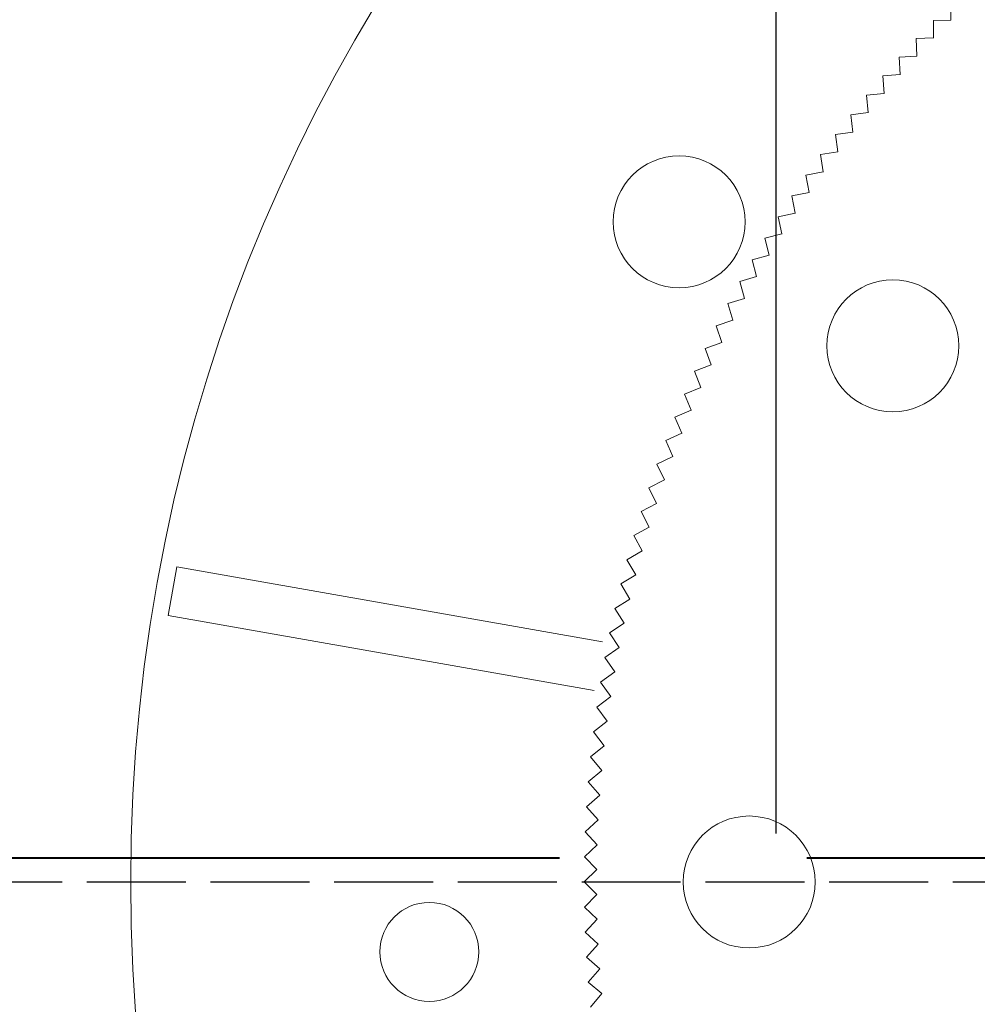
# Model space of a CAD drawing. Units: millimetres. Extents: x 0 to 1198237, y -1260524 to 11.
# Drawn here: x 598767 to 598825, y -630182 to -630123 of the extents above; entities that cross this region are included whole.
import ezdxf

# ---------------------------------------------------------------- set-up
doc = ezdxf.new("R2010")
doc.units = ezdxf.units.MM
doc.header["$MEASUREMENT"] = 0
doc.linetypes.add('AM_ISO02W050', pattern=[7.5, 6, -1.5])
doc.layers.get('0').update_dxf_attribs({"color": 250})
doc.layers.get('Defpoints').update_dxf_attribs({"color": 250})
doc.layers.add('PV-ACD', color=250, linetype='Continuous')
doc.layers.add('СТЕНКА_Т', color=7, linetype='Continuous', lineweight=53, true_color=0xb5785a)
doc.styles.get("Standard").update_dxf_attribs({"font": 'romans.shx', "width": 0.8, "oblique": 15})
doc.dimstyles.new('V_60', dxfattribs={"dimscale": 60, "dimtxt": 1, "dimasz": 0.9, "dimexe": 0.2, "dimexo": 0, "dimgap": 0.2, "dimtad": 1, "dimdec": 0, "dimtxsty": 'Standard', "dimcen": -0.5, "dimclrd": 1, "dimclre": 1, "dimclrt": 1, "dimadec": 0, "dimazin": 0, "dimtfac": 1, "dimtdec": 0, "dimtmove": 0, "dimatfit": 3, "dimfxl": 1, "dimarcsym": 0})

# ---------------------------------------------------------------- blocks, each defined once
blk = doc.blocks.new('опора вид сверху')
at = {"layer": 'СТЕНКА_Т', "color": 0, "lineweight": 9, "extrusion": (-0.999987, 0.005067, -3.68024e-12)}
blk.add_line((-52.764, 53.301, -10.127), (-52.769, 52.237, -10.127), dxfattribs=at)
at = {"layer": 'СТЕНКА_Т', "color": 0, "lineweight": 9, "extrusion": (-0.015201, 0.999884, 5.47784e-12)}
blk.add_line((-52.769, 52.237, -10.127), (-53.833, 52.221, -10.127), dxfattribs=at)
at = {"layer": 'СТЕНКА_Т', "color": 0, "lineweight": 9, "extrusion": (-0.999884, -0.015201, -3.79204e-12)}
blk.add_line((-53.833, 52.221, -10.127), (-53.817, 51.157, -10.127), dxfattribs=at)
at = {"layer": 'СТЕНКА_Т', "color": 0, "lineweight": 9, "extrusion": (0.999987, -0.005067, 3.68024e-12)}
blk.add_line((-52.769, 52.237, -10.127), (-52.769, 52.235, -10.127), dxfattribs=at)
at = {"layer": 'СТЕНКА_Т', "color": 0, "lineweight": 9, "extrusion": (0.015201, -0.999884, -5.47784e-12)}
blk.add_line((-52.767, 52.237, -10.127), (-52.769, 52.237, -10.127), dxfattribs=at)
at = {"layer": 'СТЕНКА_Т', "color": 0, "lineweight": 9, "extrusion": (-0.035462, 0.999371, 5.39986e-12)}
blk.add_line((-53.817, 51.157, -10.127), (-54.88, 51.119, -10.127), dxfattribs=at)
at = {"layer": 'СТЕНКА_Т', "color": 0, "lineweight": 9, "extrusion": (-0.999371, -0.035462, -3.90228e-12)}
blk.add_line((-54.88, 51.119, -10.127), (-54.843, 50.056, -10.127), dxfattribs=at)
at = {"layer": 'СТЕНКА_Т', "color": 0, "lineweight": 9, "extrusion": (0.999884, 0.015201, 3.79204e-12)}
blk.add_line((-53.817, 51.157, -10.127), (-53.817, 51.155, -10.127), dxfattribs=at)
at = {"layer": 'СТЕНКА_Т', "color": 0, "lineweight": 9, "extrusion": (0.035462, -0.999371, -5.39986e-12)}
blk.add_line((-53.815, 51.157, -10.127), (-53.817, 51.157, -10.127), dxfattribs=at)
at = {"layer": 'СТЕНКА_Т', "color": 0, "lineweight": 9, "extrusion": (-0.055709, 0.998447, 5.31966e-12)}
blk.add_line((-54.843, 50.056, -10.127), (-55.905, 49.996, -10.127), dxfattribs=at)
at = {"layer": 'СТЕНКА_Т', "color": 0, "lineweight": 9, "extrusion": (-0.998447, -0.055709, -4.01092e-12)}
blk.add_line((-55.905, 49.996, -10.127), (-55.846, 48.934, -10.127), dxfattribs=at)
at = {"layer": 'СТЕНКА_Т', "color": 0, "lineweight": 9, "extrusion": (0.999371, 0.035462, 3.90228e-12)}
blk.add_line((-54.843, 50.056, -10.127), (-54.843, 50.054, -10.127), dxfattribs=at)
at = {"layer": 'СТЕНКА_Т', "color": 0, "lineweight": 9, "extrusion": (0.055709, -0.998447, -5.31966e-12)}
blk.add_line((-54.841, 50.056, -10.127), (-54.843, 50.056, -10.127), dxfattribs=at)
at = {"layer": 'СТЕНКА_Т', "color": 0, "lineweight": 9, "extrusion": (-0.075933, 0.997113, 5.23728e-12)}
blk.add_line((-55.846, 48.934, -10.127), (-56.907, 48.853, -10.127), dxfattribs=at)
at = {"layer": 'СТЕНКА_Т', "color": 0, "lineweight": 9, "extrusion": (-0.997113, -0.075933, -4.1179e-12)}
blk.add_line((-56.907, 48.853, -10.127), (-56.826, 47.792, -10.127), dxfattribs=at)
at = {"layer": 'СТЕНКА_Т', "color": 0, "lineweight": 9, "extrusion": (0.998447, 0.055709, 4.01092e-12)}
blk.add_line((-55.846, 48.934, -10.127), (-55.846, 48.932, -10.127), dxfattribs=at)
at = {"layer": 'СТЕНКА_Т', "color": 0, "lineweight": 9, "extrusion": (0.075933, -0.997113, -5.23728e-12)}
blk.add_line((-55.844, 48.934, -10.127), (-55.846, 48.934, -10.127), dxfattribs=at)
at = {"layer": 'СТЕНКА_Т', "color": 0, "lineweight": 9, "extrusion": (-0.096126, 0.995369, 5.15275e-12)}
blk.add_line((-56.826, 47.792, -10.127), (-57.885, 47.69, -10.127), dxfattribs=at)
at = {"layer": 'СТЕНКА_Т', "color": 0, "lineweight": 9, "extrusion": (0.997113, 0.075933, 4.1179e-12)}
blk.add_line((-56.826, 47.792, -10.127), (-56.826, 47.79, -10.127), dxfattribs=at)
at = {"layer": 'СТЕНКА_Т', "color": 0, "lineweight": 9, "extrusion": (0.096126, -0.995369, -5.15275e-12)}
blk.add_line((-56.824, 47.792, -10.127), (-56.826, 47.792, -10.127), dxfattribs=at)
at = {"layer": 'СТЕНКА_Т', "color": 0, "lineweight": 9, "extrusion": (-0.995369, -0.096126, -4.2232e-12)}
blk.add_line((-57.885, 47.69, -10.127), (-57.783, 46.63, -10.127), dxfattribs=at)
at = {"layer": 'СТЕНКА_Т', "color": 0, "lineweight": 9, "extrusion": (-0.116279, 0.993217, 5.0661e-12)}
blk.add_line((-57.783, 46.63, -10.127), (-58.84, 46.507, -10.127), dxfattribs=at)
at = {"layer": 'СТЕНКА_Т', "color": 0, "lineweight": 9, "extrusion": (0.116279, -0.993217, -5.0661e-12)}
blk.add_line((-57.781, 46.631, -10.127), (-57.783, 46.63, -10.127), dxfattribs=at)
at = {"layer": 'СТЕНКА_Т', "color": 0, "lineweight": 9, "extrusion": (0.995369, 0.096126, 4.2232e-12)}
blk.add_line((-57.783, 46.63, -10.127), (-57.783, 46.628, -10.127), dxfattribs=at)
at = {"layer": 'СТЕНКА_Т', "color": 0, "lineweight": 9, "extrusion": (-0.993217, -0.116279, -4.32677e-12)}
blk.add_line((-58.84, 46.507, -10.127), (-58.716, 45.45, -10.127), dxfattribs=at)
at = {"layer": 'СТЕНКА_Т', "color": 0, "lineweight": 9, "extrusion": (-0.136385, 0.990656, 4.97737e-12)}
blk.add_line((-58.716, 45.45, -10.127), (-59.77, 45.305, -10.127), dxfattribs=at)
at = {"layer": 'СТЕНКА_Т', "color": 0, "lineweight": 9, "extrusion": (0.993217, 0.116279, 4.32677e-12)}
blk.add_line((-58.716, 45.45, -10.127), (-58.716, 45.448, -10.127), dxfattribs=at)
at = {"layer": 'СТЕНКА_Т', "color": 0, "lineweight": 9, "extrusion": (0.136385, -0.990656, -4.97737e-12)}
blk.add_line((-58.714, 45.45, -10.127), (-58.716, 45.45, -10.127), dxfattribs=at)
at = {"layer": 'СТЕНКА_Т', "color": 0, "lineweight": 9, "extrusion": (-0.990656, -0.136385, -4.42855e-12)}
blk.add_line((-59.77, 45.305, -10.127), (-59.625, 44.25, -10.127), dxfattribs=at)
at = {"layer": 'СТЕНКА_Т', "color": 0, "lineweight": 9, "extrusion": (-0.156434, 0.987688, 4.88659e-12)}
blk.add_line((-59.625, 44.25, -10.127), (-60.676, 44.084, -10.127), dxfattribs=at)
at = {"layer": 'СТЕНКА_Т', "color": 0, "lineweight": 9, "extrusion": (0.156434, -0.987688, -4.88659e-12)}
blk.add_line((-59.623, 44.251, -10.127), (-59.625, 44.25, -10.127), dxfattribs=at)
at = {"layer": 'СТЕНКА_Т', "color": 0, "lineweight": 9, "extrusion": (0.990656, 0.136385, 4.42855e-12)}
blk.add_line((-59.625, 44.25, -10.127), (-59.625, 44.248, -10.127), dxfattribs=at)
at = {"layer": 'СТЕНКА_Т', "color": 0, "lineweight": 9, "extrusion": (-0.987688, -0.156434, -4.52852e-12)}
blk.add_line((-60.676, 44.084, -10.127), (-60.51, 43.033, -10.127), dxfattribs=at)
at = {"layer": 'СТЕНКА_Т', "color": 0, "lineweight": 9, "extrusion": (-0.17642, 0.984315, 4.79381e-12)}
blk.add_line((-60.51, 43.033, -10.127), (-61.557, 42.845, -10.127), dxfattribs=at)
at = {"layer": 'СТЕНКА_Т', "color": 0, "lineweight": 9, "extrusion": (0.987688, 0.156434, 4.52852e-12)}
blk.add_line((-60.51, 43.033, -10.127), (-60.51, 43.031, -10.127), dxfattribs=at)
at = {"layer": 'СТЕНКА_Т', "color": 0, "lineweight": 9, "extrusion": (0.17642, -0.984315, -4.79381e-12)}
blk.add_line((-60.508, 43.033, -10.127), (-60.51, 43.033, -10.127), dxfattribs=at)
at = {"layer": 'СТЕНКА_Т', "color": 0, "lineweight": 9, "extrusion": (-0.984315, -0.17642, -4.62662e-12)}
blk.add_line((-61.557, 42.845, -10.127), (-61.37, 41.798, -10.127), dxfattribs=at)
at = {"layer": 'СТЕНКА_Т', "color": 0, "lineweight": 9, "extrusion": (-0.196333, 0.980537, 4.69906e-12)}
blk.add_line((-61.37, 41.798, -10.127), (-62.413, 41.589, -10.127), dxfattribs=at)
at = {"layer": 'СТЕНКА_Т', "color": 0, "lineweight": 9, "extrusion": (0.984315, 0.17642, 4.62662e-12)}
blk.add_line((-61.37, 41.798, -10.127), (-61.369, 41.796, -10.127), dxfattribs=at)
at = {"layer": 'СТЕНКА_Т', "color": 0, "lineweight": 9, "extrusion": (0.196333, -0.980537, -4.69906e-12)}
blk.add_line((-61.368, 41.798, -10.127), (-61.37, 41.798, -10.127), dxfattribs=at)
at = {"layer": 'СТЕНКА_Т', "color": 0, "lineweight": 9, "extrusion": (-0.980537, -0.196333, -4.72283e-12)}
blk.add_line((-62.413, 41.589, -10.127), (-62.204, 40.545, -10.127), dxfattribs=at)
at = {"layer": 'СТЕНКА_Т', "color": 0, "lineweight": 9, "extrusion": (-0.216165, 0.976357, 4.60237e-12)}
blk.add_line((-62.204, 40.545, -10.127), (-63.243, 40.315, -10.127), dxfattribs=at)
at = {"layer": 'СТЕНКА_Т', "color": 0, "lineweight": 9, "extrusion": (-0.976357, -0.216165, -4.8171e-12)}
blk.add_line((-63.243, 40.315, -10.127), (-63.013, 39.276, -10.127), dxfattribs=at)
at = {"layer": 'СТЕНКА_Т', "color": 0, "lineweight": 9, "extrusion": (0.216165, -0.976357, -4.60237e-12)}
blk.add_line((-62.202, 40.546, -10.127), (-62.204, 40.545, -10.127), dxfattribs=at)
at = {"layer": 'СТЕНКА_Т', "color": 0, "lineweight": 9, "extrusion": (0.980537, 0.196333, 4.72283e-12)}
blk.add_line((-62.204, 40.545, -10.127), (-62.204, 40.543, -10.127), dxfattribs=at)
at = {"layer": 'СТЕНКА_Т', "color": 0, "lineweight": 9, "extrusion": (-0.235908, 0.971775, 4.5038e-12)}
blk.add_line((-63.013, 39.276, -10.127), (-64.047, 39.025, -10.127), dxfattribs=at)
at = {"layer": 'СТЕНКА_Т', "color": 0, "lineweight": 9, "extrusion": (-0.971775, -0.235908, -4.90938e-12)}
blk.add_line((-64.047, 39.025, -10.127), (-63.796, 37.991, -10.127), dxfattribs=at)
at = {"layer": 'СТЕНКА_Т', "color": 0, "lineweight": 9, "extrusion": (0.235908, -0.971775, -4.5038e-12)}
blk.add_line((-63.011, 39.277, -10.127), (-63.013, 39.276, -10.127), dxfattribs=at)
at = {"layer": 'СТЕНКА_Т', "color": 0, "lineweight": 9, "extrusion": (0.976357, 0.216165, 4.8171e-12)}
blk.add_line((-63.013, 39.276, -10.127), (-63.013, 39.274, -10.127), dxfattribs=at)
at = {"layer": 'СТЕНКА_Т', "color": 0, "lineweight": 9, "extrusion": (-0.255555, 0.966795, 4.40338e-12)}
blk.add_line((-63.796, 37.991, -10.127), (-64.825, 37.719, -10.127), dxfattribs=at)
at = {"layer": 'СТЕНКА_Т', "color": 0, "lineweight": 9, "extrusion": (-0.966795, -0.255555, -4.99965e-12)}
blk.add_line((-64.825, 37.719, -10.127), (-64.553, 36.69, -10.127), dxfattribs=at)
at = {"layer": 'СТЕНКА_Т', "color": 0, "lineweight": 9, "extrusion": (0.255555, -0.966795, -4.40338e-12)}
blk.add_line((-63.794, 37.992, -10.127), (-63.796, 37.991, -10.127), dxfattribs=at)
at = {"layer": 'СТЕНКА_Т', "color": 0, "lineweight": 9, "extrusion": (0.971775, 0.235908, 4.90938e-12)}
blk.add_line((-63.796, 37.991, -10.127), (-63.796, 37.989, -10.127), dxfattribs=at)
at = {"layer": 'СТЕНКА_Т', "color": 0, "lineweight": 9, "extrusion": (-0.275096, 0.961417, 4.30115e-12)}
blk.add_line((-64.553, 36.69, -10.127), (-65.576, 36.398, -10.127), dxfattribs=at)
at = {"layer": 'СТЕНКА_Т', "color": 0, "lineweight": 9, "extrusion": (0.275096, -0.961417, -4.30115e-12)}
blk.add_line((-64.551, 36.691, -10.127), (-64.553, 36.69, -10.127), dxfattribs=at)
at = {"layer": 'СТЕНКА_Т', "color": 0, "lineweight": 9, "extrusion": (0.966795, 0.255555, 4.99965e-12)}
blk.add_line((-64.553, 36.69, -10.127), (-64.552, 36.689, -10.127), dxfattribs=at)
at = {"layer": 'СТЕНКА_Т', "color": 0, "lineweight": 9, "extrusion": (-0.961417, -0.275096, -5.08787e-12)}
blk.add_line((-65.576, 36.398, -10.127), (-65.283, 35.375, -10.127), dxfattribs=at)
at = {"layer": 'СТЕНКА_Т', "color": 0, "lineweight": 9, "extrusion": (-0.294525, 0.955644, 4.19715e-12)}
blk.add_line((-65.283, 35.375, -10.127), (-66.3, 35.061, -10.127), dxfattribs=at)
at = {"layer": 'СТЕНКА_Т', "color": 0, "lineweight": 9, "extrusion": (0.961417, 0.275096, 5.08787e-12)}
blk.add_line((-65.283, 35.375, -10.127), (-65.283, 35.373, -10.127), dxfattribs=at)
at = {"layer": 'СТЕНКА_Т', "color": 0, "lineweight": 9, "extrusion": (0.294525, -0.955644, -4.19715e-12)}
blk.add_line((-65.281, 35.375, -10.127), (-65.283, 35.375, -10.127), dxfattribs=at)
at = {"layer": 'СТЕНКА_Т', "color": 0, "lineweight": 9, "extrusion": (-0.955644, -0.294525, -5.17399e-12)}
blk.add_line((-66.3, 35.061, -10.127), (-65.987, 34.044, -10.127), dxfattribs=at)
at = {"layer": 'СТЕНКА_Т', "color": 0, "lineweight": 9, "extrusion": (-0.313832, 0.949478, 4.09142e-12)}
blk.add_line((-65.987, 34.044, -10.127), (-66.997, 33.71, -10.127), dxfattribs=at)
at = {"layer": 'СТЕНКА_Т', "color": 0, "lineweight": 9, "extrusion": (0.313832, -0.949478, -4.09142e-12)}
blk.add_line((-65.985, 34.045, -10.127), (-65.987, 34.044, -10.127), dxfattribs=at)
at = {"layer": 'СТЕНКА_Т', "color": 0, "lineweight": 9, "extrusion": (0.955644, 0.294525, 5.17399e-12)}
blk.add_line((-65.987, 34.044, -10.127), (-65.986, 34.042, -10.127), dxfattribs=at)
at = {"layer": 'СТЕНКА_Т', "color": 0, "lineweight": 9, "extrusion": (-0.949478, -0.313832, -5.25799e-12)}
blk.add_line((-66.997, 33.71, -10.127), (-66.663, 32.7, -10.127), dxfattribs=at)
at = {"layer": 'СТЕНКА_Т', "color": 0, "lineweight": 9, "extrusion": (-0.333011, 0.942923, 3.98402e-12)}
blk.add_line((-66.663, 32.7, -10.127), (-67.667, 32.345, -10.127), dxfattribs=at)
at = {"layer": 'СТЕНКА_Т', "color": 0, "lineweight": 9, "extrusion": (-0.942923, -0.333011, -5.33984e-12)}
blk.add_line((-67.667, 32.345, -10.127), (-67.312, 31.342, -10.127), dxfattribs=at)
at = {"layer": 'СТЕНКА_Т', "color": 0, "lineweight": 9, "extrusion": (0.333011, -0.942923, -3.98402e-12)}
blk.add_line((-66.661, 32.701, -10.127), (-66.663, 32.7, -10.127), dxfattribs=at)
at = {"layer": 'СТЕНКА_Т', "color": 0, "lineweight": 9, "extrusion": (0.949478, 0.313832, 5.25799e-12)}
blk.add_line((-66.663, 32.7, -10.127), (-66.663, 32.698, -10.127), dxfattribs=at)
at = {"layer": 'СТЕНКА_Т', "color": 0, "lineweight": 9, "extrusion": (-0.352052, 0.93598, 3.87498e-12)}
blk.add_line((-67.312, 31.342, -10.127), (-68.308, 30.967, -10.127), dxfattribs=at)
at = {"layer": 'СТЕНКА_Т', "color": 0, "lineweight": 9, "extrusion": (0.352052, -0.93598, -3.87498e-12)}
blk.add_line((-67.31, 31.343, -10.127), (-67.312, 31.342, -10.127), dxfattribs=at)
at = {"layer": 'СТЕНКА_Т', "color": 0, "lineweight": 9, "extrusion": (0.942923, 0.333011, 5.33984e-12)}
blk.add_line((-67.312, 31.342, -10.127), (-67.312, 31.34, -10.127), dxfattribs=at)
at = {"layer": 'СТЕНКА_Т', "color": 0, "lineweight": 9, "extrusion": (-0.93598, -0.352052, -5.41948e-12)}
blk.add_line((-68.308, 30.967, -10.127), (-67.934, 29.971, -10.127), dxfattribs=at)
at = {"layer": 'СТЕНКА_Т', "color": 0, "lineweight": 9, "extrusion": (-0.37095, 0.928653, 3.76435e-12)}
blk.add_line((-67.934, 29.971, -10.127), (-68.922, 29.577, -10.127), dxfattribs=at)
at = {"layer": 'СТЕНКА_Т', "color": 0, "lineweight": 9, "extrusion": (0.37095, -0.928653, -3.76435e-12)}
blk.add_line((-67.932, 29.972, -10.127), (-67.934, 29.971, -10.127), dxfattribs=at)
at = {"layer": 'СТЕНКА_Т', "color": 0, "lineweight": 9, "extrusion": (0.93598, 0.352052, 5.41948e-12)}
blk.add_line((-67.934, 29.971, -10.127), (-67.933, 29.97, -10.127), dxfattribs=at)
at = {"layer": 'СТЕНКА_Т', "color": 0, "lineweight": 9, "extrusion": (-0.928653, -0.37095, -5.4969e-12)}
blk.add_line((-68.922, 29.577, -10.127), (-68.527, 28.588, -10.127), dxfattribs=at)
at = {"layer": 'СТЕНКА_Т', "color": 0, "lineweight": 9, "extrusion": (-0.389694, 0.920944, 3.65217e-12)}
blk.add_line((-68.527, 28.588, -10.127), (-69.507, 28.174, -10.127), dxfattribs=at)
at = {"layer": 'СТЕНКА_Т', "color": 0, "lineweight": 9, "extrusion": (-0.920944, -0.389694, -5.57207e-12)}
blk.add_line((-69.507, 28.174, -10.127), (-69.092, 27.194, -10.127), dxfattribs=at)
at = {"layer": 'СТЕНКА_Т', "color": 0, "lineweight": 9, "extrusion": (0.389694, -0.920944, -3.65217e-12)}
blk.add_line((-68.525, 28.589, -10.127), (-68.527, 28.588, -10.127), dxfattribs=at)
at = {"layer": 'СТЕНКА_Т', "color": 0, "lineweight": 9, "extrusion": (0.928653, 0.37095, 5.4969e-12)}
blk.add_line((-68.527, 28.588, -10.127), (-68.526, 28.587, -10.127), dxfattribs=at)
at = {"layer": 'СТЕНКА_Т', "color": 0, "lineweight": 9, "extrusion": (-0.408279, 0.912857, 3.53849e-12)}
blk.add_line((-69.092, 27.194, -10.127), (-70.064, 26.759, -10.127), dxfattribs=at)
at = {"layer": 'СТЕНКА_Т', "color": 0, "lineweight": 9, "extrusion": (0.408279, -0.912857, -3.53849e-12)}
blk.add_line((-69.091, 27.195, -10.127), (-69.092, 27.194, -10.127), dxfattribs=at)
at = {"layer": 'СТЕНКА_Т', "color": 0, "lineweight": 9, "extrusion": (0.920944, 0.389694, 5.57207e-12)}
blk.add_line((-69.092, 27.194, -10.127), (-69.092, 27.192, -10.127), dxfattribs=at)
at = {"layer": 'СТЕНКА_Т', "color": 0, "lineweight": 9, "extrusion": (-0.912857, -0.408279, -5.64494e-12)}
blk.add_line((-70.064, 26.759, -10.127), (-69.629, 25.788, -10.127), dxfattribs=at)
at = {"layer": 'СТЕНКА_Т', "color": 0, "lineweight": 9, "extrusion": (-0.426696, 0.904395, 3.42336e-12)}
blk.add_line((-69.629, 25.788, -10.127), (-70.592, 25.334, -10.127), dxfattribs=at)
at = {"layer": 'СТЕНКА_Т', "color": 0, "lineweight": 9, "extrusion": (0.426696, -0.904395, -3.42336e-12)}
blk.add_line((-69.628, 25.789, -10.127), (-69.629, 25.788, -10.127), dxfattribs=at)
at = {"layer": 'СТЕНКА_Т', "color": 0, "lineweight": 9, "extrusion": (0.912857, 0.408279, 5.64494e-12)}
blk.add_line((-69.629, 25.788, -10.127), (-69.629, 25.786, -10.127), dxfattribs=at)
at = {"layer": 'СТЕНКА_Т', "color": 0, "lineweight": 9, "extrusion": (-0.904395, -0.426696, -5.7155e-12)}
blk.add_line((-70.592, 25.334, -10.127), (-70.138, 24.371, -10.127), dxfattribs=at)
at = {"layer": 'СТЕНКА_Т', "color": 0, "lineweight": 9, "extrusion": (-0.444938, 0.895562, 3.30682e-12)}
blk.add_line((-70.138, 24.371, -10.127), (-71.091, 23.898, -10.127), dxfattribs=at)
at = {"layer": 'СТЕНКА_Т', "color": 0, "lineweight": 9, "extrusion": (-0.895562, -0.444938, -5.7837e-12)}
blk.add_line((-71.091, 23.898, -10.127), (-70.617, 22.945, -10.127), dxfattribs=at)
at = {"layer": 'СТЕНКА_Т', "color": 0, "lineweight": 9, "extrusion": (0.444938, -0.895562, -3.30682e-12)}
blk.add_line((-70.136, 24.372, -10.127), (-70.138, 24.371, -10.127), dxfattribs=at)
at = {"layer": 'СТЕНКА_Т', "color": 0, "lineweight": 9, "extrusion": (0.904395, 0.426696, 5.7155e-12)}
blk.add_line((-70.138, 24.371, -10.127), (-70.137, 24.37, -10.127), dxfattribs=at)
at = {"layer": 'СТЕНКА_Т', "color": 0, "lineweight": 9, "extrusion": (-0.462997, 0.88636, 3.18892e-12)}
blk.add_line((-70.617, 22.945, -10.127), (-71.56, 22.452, -10.127), dxfattribs=at)
at = {"layer": 'СТЕНКА_Т', "color": 0, "lineweight": 9, "extrusion": (0.462997, -0.88636, -3.18892e-12)}
blk.add_line((-70.616, 22.946, -10.127), (-70.617, 22.945, -10.127), dxfattribs=at)
at = {"layer": 'СТЕНКА_Т', "color": 0, "lineweight": 9, "extrusion": (0.895562, 0.444938, 5.7837e-12)}
blk.add_line((-70.617, 22.945, -10.127), (-70.616, 22.943, -10.127), dxfattribs=at)
at = {"layer": 'СТЕНКА_Т', "color": 0, "lineweight": 9, "extrusion": (-0.88636, -0.462997, -5.84953e-12)}
blk.add_line((-71.56, 22.452, -10.127), (-71.068, 21.509, -10.127), dxfattribs=at)
at = {"layer": 'СТЕНКА_Т', "color": 0, "lineweight": 9, "extrusion": (-0.480865, 0.876794, 3.06971e-12)}
blk.add_line((-71.068, 21.509, -10.127), (-72.001, 20.997, -10.127), dxfattribs=at)
at = {"layer": 'СТЕНКА_Т', "color": 0, "lineweight": 9, "extrusion": (0.480865, -0.876794, -3.06971e-12)}
blk.add_line((-71.066, 21.51, -10.127), (-71.068, 21.509, -10.127), dxfattribs=at)
at = {"layer": 'СТЕНКА_Т', "color": 0, "lineweight": 9, "extrusion": (0.88636, 0.462997, 5.84953e-12)}
blk.add_line((-71.068, 21.509, -10.127), (-71.067, 21.507, -10.127), dxfattribs=at)
at = {"layer": 'СТЕНКА_Т', "color": 0, "lineweight": 9, "extrusion": (-0.876794, -0.480865, -5.91296e-12)}
blk.add_line((-72.001, 20.997, -10.127), (-71.489, 20.064, -10.127), dxfattribs=at)
at = {"layer": 'СТЕНКА_Т', "color": 0, "lineweight": 9, "extrusion": (-0.498537, 0.866869, 2.94925e-12)}
blk.add_line((-71.489, 20.064, -10.127), (-72.412, 19.534, -10.127), dxfattribs=at)
at = {"layer": 'СТЕНКА_Т', "color": 0, "lineweight": 9, "extrusion": (0.498537, -0.866869, -2.94925e-12)}
blk.add_line((-71.487, 20.065, -10.127), (-71.489, 20.064, -10.127), dxfattribs=at)
at = {"layer": 'СТЕНКА_Т', "color": 0, "lineweight": 9, "extrusion": (0.876794, 0.480865, 5.91296e-12)}
blk.add_line((-71.489, 20.064, -10.127), (-71.488, 20.063, -10.127), dxfattribs=at)
at = {"layer": 'СТЕНКА_Т', "color": 253, "lineweight": 9}
for p, q in [((-100.218, 16.148), (-99.698, 19.103)), ((-73.889, 14.552), (-99.698, 19.103)), ((-100.218, 16.148), (-74.41, 11.597))]:
    blk.add_line(p, q, dxfattribs=at)
at = {"layer": 'СТЕНКА_Т', "color": 0, "lineweight": 9, "extrusion": (-0.866869, -0.498537, -5.97396e-12)}
blk.add_line((-72.412, 19.534, -10.127), (-71.881, 18.611, -10.127), dxfattribs=at)
at = {"layer": 'СТЕНКА_Т', "color": 0, "lineweight": 9, "extrusion": (-0.516003, 0.856587, 2.82757e-12)}
blk.add_line((-71.881, 18.611, -10.127), (-72.793, 18.062, -10.127), dxfattribs=at)
at = {"layer": 'СТЕНКА_Т', "color": 0, "lineweight": 9, "extrusion": (0.516003, -0.856587, -2.82757e-12)}
blk.add_line((-71.879, 18.612, -10.127), (-71.881, 18.611, -10.127), dxfattribs=at)
at = {"layer": 'СТЕНКА_Т', "color": 0, "lineweight": 9, "extrusion": (0.866869, 0.498537, 5.97396e-12)}
blk.add_line((-71.881, 18.611, -10.127), (-71.88, 18.61, -10.127), dxfattribs=at)
at = {"layer": 'СТЕНКА_Т', "color": 0, "lineweight": 9, "extrusion": (-0.856587, -0.516003, -6.03251e-12)}
blk.add_line((-72.793, 18.062, -10.127), (-72.243, 17.151, -10.127), dxfattribs=at)
at = {"layer": 'СТЕНКА_Т', "color": 0, "lineweight": 9, "extrusion": (-0.533257, 0.845953, 2.70472e-12)}
blk.add_line((-72.243, 17.151, -10.127), (-73.144, 16.583, -10.127), dxfattribs=at)
at = {"layer": 'СТЕНКА_Т', "color": 0, "lineweight": 9, "extrusion": (0.533257, -0.845953, -2.70472e-12)}
blk.add_line((-72.242, 17.152, -10.127), (-72.243, 17.151, -10.127), dxfattribs=at)
at = {"layer": 'СТЕНКА_Т', "color": 0, "lineweight": 9, "extrusion": (0.856587, 0.516003, 6.03251e-12)}
blk.add_line((-72.243, 17.151, -10.127), (-72.242, 17.149, -10.127), dxfattribs=at)
at = {"layer": 'СТЕНКА_Т', "color": 0, "lineweight": 9, "extrusion": (-0.845953, -0.533257, -6.08857e-12)}
blk.add_line((-73.144, 16.583, -10.127), (-72.576, 15.683, -10.127), dxfattribs=at)
at = {"layer": 'СТЕНКА_Т', "color": 0, "lineweight": 9, "extrusion": (-0.550293, 0.834972, 2.58077e-12)}
blk.add_line((-72.576, 15.683, -10.127), (-73.465, 15.097, -10.127), dxfattribs=at)
at = {"layer": 'СТЕНКА_Т', "color": 0, "lineweight": 9, "extrusion": (0.550293, -0.834972, -2.58077e-12)}
blk.add_line((-72.575, 15.684, -10.127), (-72.576, 15.683, -10.127), dxfattribs=at)
at = {"layer": 'СТЕНКА_Т', "color": 0, "lineweight": 9, "extrusion": (0.845953, 0.533257, 6.08857e-12)}
blk.add_line((-72.576, 15.683, -10.127), (-72.575, 15.681, -10.127), dxfattribs=at)
at = {"layer": 'СТЕНКА_Т', "color": 0, "lineweight": 9, "extrusion": (-0.834972, -0.550293, -6.14214e-12)}
blk.add_line((-73.465, 15.097, -10.127), (-72.879, 14.209, -10.127), dxfattribs=at)
at = {"layer": 'СТЕНКА_Т', "color": 0, "lineweight": 9, "extrusion": (-0.567102, 0.823648, 2.45576e-12)}
blk.add_line((-72.879, 14.209, -10.127), (-73.756, 13.605, -10.127), dxfattribs=at)
at = {"layer": 'СТЕНКА_Т', "color": 0, "lineweight": 9, "extrusion": (0.567102, -0.823648, -2.45576e-12)}
blk.add_line((-72.878, 14.21, -10.127), (-72.879, 14.209, -10.127), dxfattribs=at)
at = {"layer": 'СТЕНКА_Т', "color": 0, "lineweight": 9, "extrusion": (0.834972, 0.550293, 6.14214e-12)}
blk.add_line((-72.879, 14.209, -10.127), (-72.878, 14.207, -10.127), dxfattribs=at)
at = {"layer": 'СТЕНКА_Т', "color": 0, "lineweight": 9, "extrusion": (-0.823648, -0.567102, -6.19318e-12)}
blk.add_line((-73.756, 13.605, -10.127), (-73.152, 12.729, -10.127), dxfattribs=at)
at = {"layer": 'СТЕНКА_Т', "color": 0, "lineweight": 9, "extrusion": (-0.583678, 0.811985, 2.32974e-12)}
blk.add_line((-73.152, 12.729, -10.127), (-74.016, 12.108, -10.127), dxfattribs=at)
at = {"layer": 'СТЕНКА_Т', "color": 0, "lineweight": 9, "extrusion": (0.583678, -0.811985, -2.32974e-12)}
blk.add_line((-73.151, 12.73, -10.127), (-73.152, 12.729, -10.127), dxfattribs=at)
at = {"layer": 'СТЕНКА_Т', "color": 0, "lineweight": 9, "extrusion": (0.823648, 0.567102, 6.19318e-12)}
blk.add_line((-73.152, 12.729, -10.127), (-73.151, 12.727, -10.127), dxfattribs=at)
at = {"layer": 'СТЕНКА_Т', "color": 0, "lineweight": 9, "extrusion": (-0.811985, -0.583678, -6.24168e-12)}
blk.add_line((-74.016, 12.108, -10.127), (-73.395, 11.244, -10.127), dxfattribs=at)
at = {"layer": 'СТЕНКА_Т', "color": 0, "lineweight": 9, "extrusion": (-0.600015, 0.799989, 2.20276e-12)}
blk.add_line((-73.395, 11.244, -10.127), (-74.246, 10.605, -10.127), dxfattribs=at)
at = {"layer": 'СТЕНКА_Т', "color": 0, "lineweight": 9, "extrusion": (0.600015, -0.799989, -2.20276e-12)}
blk.add_line((-73.394, 11.245, -10.127), (-73.395, 11.244, -10.127), dxfattribs=at)
at = {"layer": 'СТЕНКА_Т', "color": 0, "lineweight": 9, "extrusion": (0.811985, 0.583678, 6.24168e-12)}
blk.add_line((-73.395, 11.244, -10.127), (-73.394, 11.242, -10.127), dxfattribs=at)
at = {"layer": 'СТЕНКА_Т', "color": 0, "lineweight": 9, "extrusion": (-0.799989, -0.600015, -6.28762e-12)}
blk.add_line((-74.246, 10.605, -10.127), (-73.608, 9.754, -10.127), dxfattribs=at)
at = {"layer": 'СТЕНКА_Т', "color": 0, "lineweight": 9, "extrusion": (-0.616105, 0.787664, 2.07488e-12)}
blk.add_line((-73.608, 9.754, -10.127), (-74.446, 9.098, -10.127), dxfattribs=at)
at = {"layer": 'СТЕНКА_Т', "color": 0, "lineweight": 9, "extrusion": (0.616105, -0.787664, -2.07488e-12)}
blk.add_line((-73.606, 9.755, -10.127), (-73.608, 9.754, -10.127), dxfattribs=at)
at = {"layer": 'СТЕНКА_Т', "color": 0, "lineweight": 9, "extrusion": (0.799989, 0.600015, 6.28762e-12)}
blk.add_line((-73.608, 9.754, -10.127), (-73.607, 9.752, -10.127), dxfattribs=at)
at = {"layer": 'СТЕНКА_Т', "color": 0, "lineweight": 9, "extrusion": (-0.787664, -0.616105, -6.33097e-12)}
blk.add_line((-74.446, 9.098, -10.127), (-73.79, 8.26, -10.127), dxfattribs=at)
at = {"layer": 'СТЕНКА_Т', "color": 0, "lineweight": 9, "extrusion": (-0.631942, 0.775016, 1.94614e-12)}
blk.add_line((-73.79, 8.26, -10.127), (-74.615, 7.588, -10.127), dxfattribs=at)
at = {"layer": 'СТЕНКА_Т', "color": 0, "lineweight": 9, "extrusion": (0.631942, -0.775016, -1.94614e-12)}
blk.add_line((-73.789, 8.261, -10.127), (-73.79, 8.26, -10.127), dxfattribs=at)
at = {"layer": 'СТЕНКА_Т', "color": 0, "lineweight": 9, "extrusion": (0.787664, 0.616105, 6.33097e-12)}
blk.add_line((-73.79, 8.26, -10.127), (-73.789, 8.259, -10.127), dxfattribs=at)
at = {"layer": 'СТЕНКА_Т', "color": 0, "lineweight": 9, "extrusion": (-0.775016, -0.631942, -6.37172e-12)}
blk.add_line((-74.615, 7.588, -10.127), (-73.943, 6.763, -10.127), dxfattribs=at)
at = {"layer": 'СТЕНКА_Т', "color": 0, "lineweight": 9, "extrusion": (-0.647519, 0.762049, 1.81661e-12)}
blk.add_line((-73.943, 6.763, -10.127), (-74.754, 6.074, -10.127), dxfattribs=at)
at = {"layer": 'СТЕНКА_Т', "color": 0, "lineweight": 9, "extrusion": (0.647519, -0.762049, -1.81661e-12)}
blk.add_line((-73.941, 6.764, -10.127), (-73.943, 6.763, -10.127), dxfattribs=at)
at = {"layer": 'СТЕНКА_Т', "color": 0, "lineweight": 9, "extrusion": (0.775016, 0.631942, 6.37172e-12)}
blk.add_line((-73.943, 6.763, -10.127), (-73.942, 6.761, -10.127), dxfattribs=at)
at = {"layer": 'СТЕНКА_Т', "color": 0, "lineweight": 9, "extrusion": (-0.762049, -0.647519, -6.40985e-12)}
blk.add_line((-74.754, 6.074, -10.127), (-74.065, 5.263, -10.127), dxfattribs=at)
at = {"layer": 'СТЕНКА_Т', "color": 0, "lineweight": 9, "extrusion": (-0.662831, 0.748769, 1.68632e-12)}
blk.add_line((-74.065, 5.263, -10.127), (-74.861, 4.558, -10.127), dxfattribs=at)
at = {"layer": 'СТЕНКА_Т', "color": 0, "lineweight": 9, "extrusion": (0.662831, -0.748769, -1.68632e-12)}
blk.add_line((-74.063, 5.264, -10.127), (-74.065, 5.263, -10.127), dxfattribs=at)
at = {"layer": 'СТЕНКА_Т', "color": 0, "lineweight": 9, "extrusion": (0.762049, 0.647519, 6.40985e-12)}
blk.add_line((-74.065, 5.263, -10.127), (-74.063, 5.261, -10.127), dxfattribs=at)
at = {"layer": 'СТЕНКА_Т', "color": 0, "lineweight": 9, "extrusion": (-0.748769, -0.662831, -6.44535e-12)}
blk.add_line((-74.861, 4.558, -10.127), (-74.156, 3.761, -10.127), dxfattribs=at)
at = {"layer": 'СТЕНКА_Т', "color": 0, "lineweight": 9, "extrusion": (-0.67787, 0.735182, 1.55535e-12)}
blk.add_line((-74.156, 3.761, -10.127), (-74.938, 3.039, -10.127), dxfattribs=at)
at = {"layer": 'СТЕНКА_Т', "color": 0, "lineweight": 9, "extrusion": (0.67787, -0.735182, -1.55535e-12)}
blk.add_line((-74.155, 3.762, -10.127), (-74.156, 3.761, -10.127), dxfattribs=at)
at = {"layer": 'СТЕНКА_Т', "color": 0, "lineweight": 9, "extrusion": (0.748769, 0.662831, 6.44535e-12)}
blk.add_line((-74.156, 3.761, -10.127), (-74.155, 3.759, -10.127), dxfattribs=at)
at = {"layer": 'СТЕНКА_Т', "color": 0, "lineweight": 9, "extrusion": (-0.735182, -0.67787, -6.47821e-12)}
blk.add_line((-74.938, 3.039, -10.127), (-74.217, 2.257, -10.127), dxfattribs=at)
at = {"layer": 'СТЕНКА_Т', "color": 0, "lineweight": 9, "extrusion": (-0.692631, 0.721292, 1.42374e-12)}
blk.add_line((-74.217, 2.257, -10.127), (-74.985, 1.52, -10.127), dxfattribs=at)
at = {"layer": 'СТЕНКА_Т', "color": 0, "lineweight": 9, "extrusion": (0.692631, -0.721292, -1.42374e-12)}
blk.add_line((-74.216, 2.258, -10.127), (-74.217, 2.257, -10.127), dxfattribs=at)
at = {"layer": 'СТЕНКА_Т', "color": 0, "lineweight": 9, "extrusion": (0.735182, 0.67787, 6.47821e-12)}
blk.add_line((-74.217, 2.257, -10.127), (-74.216, 2.256, -10.127), dxfattribs=at)
at = {"layer": 'СТЕНКА_Т', "color": 0, "lineweight": 9, "extrusion": (-0.721292, -0.692631, -6.5084e-12)}
blk.add_line((-74.985, 1.52, -10.127), (-74.248, 0.752, -10.127), dxfattribs=at)
at = {"layer": 'СТЕНКА_Т', "color": 0, "lineweight": 9, "extrusion": (-0.707107, 0.707107, 1.29154e-12)}
blk.add_line((-74.248, 0.752, -10.127), (-75, 0, -10.127), dxfattribs=at)
at = {"layer": 'СТЕНКА_Т', "color": 0, "lineweight": 9, "extrusion": (0.707107, -0.707107, -1.29154e-12)}
blk.add_line((-74.246, 0.754, -10.127), (-74.248, 0.752, -10.127), dxfattribs=at)
at = {"layer": 'СТЕНКА_Т', "color": 0, "lineweight": 9, "extrusion": (0.721292, 0.692631, 6.5084e-12)}
blk.add_line((-74.248, 0.752, -10.127), (-74.246, 0.751, -10.127), dxfattribs=at)
at = {"layer": 'СТЕНКА_Т', "color": 0, "lineweight": 9, "extrusion": (-0.707107, -0.707107, -6.53591e-12)}
blk.add_line((-75, 0, -10.127), (-74.248, -0.752, -10.127), dxfattribs=at)
at = {"layer": 'СТЕНКА_Т', "color": 0, "lineweight": 9, "extrusion": (-0.721292, 0.692631, 1.15881e-12)}
blk.add_line((-74.248, -0.752, -10.127), (-74.985, -1.52, -10.127), dxfattribs=at)
at = {"layer": 'СТЕНКА_Т', "color": 0, "lineweight": 9, "extrusion": (0.721292, -0.692631, -1.15881e-12)}
blk.add_line((-74.246, -0.751, -10.127), (-74.248, -0.752, -10.127), dxfattribs=at)
at = {"layer": 'СТЕНКА_Т', "color": 0, "lineweight": 9, "extrusion": (0.707107, 0.707107, 6.53591e-12)}
blk.add_line((-74.248, -0.752, -10.127), (-74.246, -0.754, -10.127), dxfattribs=at)
at = {"layer": 'СТЕНКА_Т', "color": 0, "lineweight": 9, "extrusion": (-0.692631, -0.721292, -6.56075e-12)}
blk.add_line((-74.985, -1.52, -10.127), (-74.217, -2.257, -10.127), dxfattribs=at)
at = {"layer": 'СТЕНКА_Т', "color": 0, "lineweight": 9, "extrusion": (-0.735182, 0.67787, 1.02561e-12)}
blk.add_line((-74.217, -2.257, -10.127), (-74.938, -3.039, -10.127), dxfattribs=at)
at = {"layer": 'СТЕНКА_Т', "color": 0, "lineweight": 9, "extrusion": (0.735182, -0.67787, -1.02561e-12)}
blk.add_line((-74.216, -2.256, -10.127), (-74.217, -2.257, -10.127), dxfattribs=at)
at = {"layer": 'СТЕНКА_Т', "color": 0, "lineweight": 9, "extrusion": (0.692631, 0.721292, 6.56075e-12)}
blk.add_line((-74.217, -2.257, -10.127), (-74.216, -2.258, -10.127), dxfattribs=at)
at = {"layer": 'СТЕНКА_Т', "color": 0, "lineweight": 9, "extrusion": (-0.67787, -0.735182, -6.58289e-12)}
blk.add_line((-74.938, -3.039, -10.127), (-74.156, -3.761, -10.127), dxfattribs=at)
at = {"layer": 'СТЕНКА_Т', "color": 0, "lineweight": 9, "extrusion": (-0.748769, 0.662831, 8.91982e-13)}
blk.add_line((-74.156, -3.761, -10.127), (-74.861, -4.558, -10.127), dxfattribs=at)
at = {"layer": 'СТЕНКА_Т', "color": 0, "lineweight": 9, "extrusion": (0.748769, -0.662831, -8.91982e-13)}
blk.add_line((-74.155, -3.759, -10.127), (-74.156, -3.761, -10.127), dxfattribs=at)
at = {"layer": 'СТЕНКА_Т', "color": 0, "lineweight": 9, "extrusion": (0.67787, 0.735182, 6.58289e-12)}
blk.add_line((-74.156, -3.761, -10.127), (-74.155, -3.762, -10.127), dxfattribs=at)
at = {"layer": 'СТЕНКА_Т', "color": 0, "lineweight": 9, "extrusion": (-0.662831, -0.748769, -6.60232e-12)}
blk.add_line((-74.861, -4.558, -10.127), (-74.065, -5.263, -10.127), dxfattribs=at)
at = {"layer": 'СТЕНКА_Т', "color": 0, "lineweight": 9, "extrusion": (-0.762049, 0.647519, 7.5799e-13)}
blk.add_line((-74.065, -5.263, -10.127), (-74.754, -6.074, -10.127), dxfattribs=at)
at = {"layer": 'СТЕНКА_Т', "color": 0, "lineweight": 9, "extrusion": (0.762049, -0.647519, -7.5799e-13)}
blk.add_line((-74.063, -5.261, -10.127), (-74.065, -5.263, -10.127), dxfattribs=at)
at = {"layer": 'СТЕНКА_Т', "color": 0, "lineweight": 9, "extrusion": (0.662831, 0.748769, 6.60232e-12)}
blk.add_line((-74.065, -5.263, -10.127), (-74.063, -5.264, -10.127), dxfattribs=at)
at = {"layer": 'СТЕНКА_Т', "color": 0, "lineweight": 9, "extrusion": (-0.647519, -0.762049, -6.61904e-12)}
blk.add_line((-74.754, -6.074, -10.127), (-73.943, -6.763, -10.127), dxfattribs=at)
at = {"layer": 'СТЕНКА_Т', "color": 0, "lineweight": 9, "extrusion": (-0.775016, 0.631942, 6.23686e-13)}
blk.add_line((-73.943, -6.763, -10.127), (-74.615, -7.588, -10.127), dxfattribs=at)
at = {"layer": 'СТЕНКА_Т', "color": 0, "lineweight": 9, "extrusion": (0.775016, -0.631942, -6.23686e-13)}
blk.add_line((-73.942, -6.761, -10.127), (-73.943, -6.763, -10.127), dxfattribs=at)
at = {"layer": 'СТЕНКА_Т', "color": 0, "lineweight": 9, "extrusion": (0.647519, 0.762049, 6.61904e-12)}
blk.add_line((-73.943, -6.763, -10.127), (-73.941, -6.764, -10.127), dxfattribs=at)
at = {"layer": 'СТЕНКА_Т', "color": 253, "lineweight": 9}
for centre, radius in [((0, 0), 102.5), ((-69.25, 40.012), 4), ((-84.394, -4.239), 3)]:
    blk.add_circle(centre, radius, dxfattribs=at)
at = {"layer": 'СТЕНКА_Т', "color": 0, "lineweight": 9}
for centre in [(-56.292, 32.5), (-65, 0)]:
    blk.add_circle(centre, 4, dxfattribs=at)
at = {"layer": 'СТЕНКА_Т', "color": 0, "lineweight": 9, "extrusion": (-8.70758e-16, 1.70272e-13, -1)}
for centre in [(56.292, 32.5), (65, 0)]:
    blk.add_circle(centre, 4, dxfattribs=at)
blk = doc.blocks.new('*D61')
at = {"layer": 'Defpoints', "color": 0, "transparency": 16777216}
for p in [(598274.365, -630173.604), (598874.415, -630173.604), (598874.415, -630360.353)]:
    blk.add_point(p, dxfattribs=at)
at = {"layer": 'PV-ACD', "color": 1, "lineweight": -2, "transparency": 16777216}
for p, q in [((598274.365, -630173.604), (598274.365, -630372.353)), ((598874.415, -630173.604), (598874.415, -630372.353)), ((598328.365, -630360.353), (598820.415, -630360.353))]:
    blk.add_line(p, q, dxfattribs=at)
at = {"layer": 'PV-ACD', "color": 1, "transparency": 16777216}
for points in [[(598328.365, -630351.353), (598328.365, -630369.353), (598274.365, -630360.353)], [(598820.415, -630351.353), (598820.415, -630369.353), (598874.415, -630360.353)]]:
    blk.add_solid(points, dxfattribs=at)
at = {"layer": 'PV-ACD', "color": 1, "transparency": 16777216, "insert": (598574.39, -630318.353), "char_height": 60, "attachment_point": 5}
blk.add_mtext('600', dxfattribs=at)

msp = doc.modelspace()

# ---------------------------------------------------------------- hatches: boundary and pattern name
h = msp.add_hatch()
h.set_pattern_fill('ANSI31', color=253, scale=500, angle=45)
h.paths.add_polyline_path([(598274.365, -629572.103), (598874.415, -629572.103), (598874.415, -630172.103), (598274.365, -630172.103)])

# ---------------------------------------------------------------- linework, layer by layer
at = {"color": 4, "linetype": 'AM_ISO02W050'}
msp.add_line((597818.258, -630175.043, 0), (599933.572, -630175.043, 0), dxfattribs=at)
at = {"layer": 'PV-ACD', "color": 253, "linetype": 'AM_ISO02W050', "lineweight": 40, "ltscale": 10}
msp.add_lwpolyline([(598274.365, -629573.604), (598874.415, -629573.604), (598874.415, -630173.604), (598274.365, -630173.604)], close=True, dxfattribs=at)

# ---------------------------------------------------------------- block references
at = {"layer": 'PV-ACD'}
msp.add_blockref('опора вид сверху', (598875.915, -630175.043, 0), dxfattribs=at)

# ---------------------------------------------------------------- dimensions: what is measured, and where the dimension line sits
dim = msp.add_linear_dim(base=(598874.415, -630360.353), p1=(598274.365, -630173.604), p2=(598874.415, -630173.604), dimstyle='V_60', dxfattribs=at)
dim.commit()
dim.dimension.update_dxf_attribs({"geometry": '*D61', "text_midpoint": (598574.39, -630318.353)})

doc.saveas('drawing.dxf')
